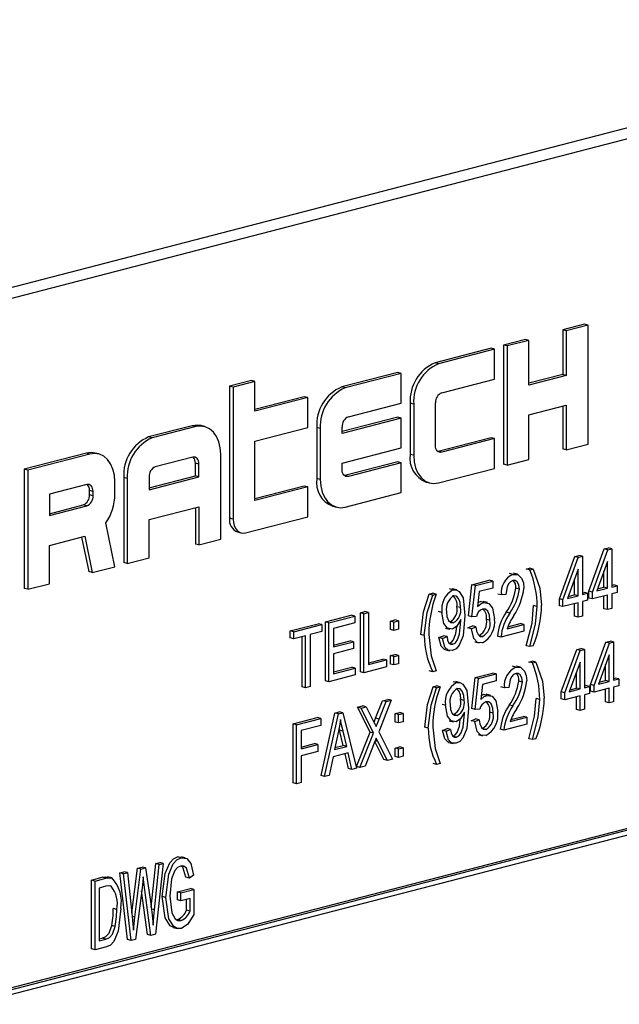
# Model space of a CAD drawing. Units: inches. Extents: x 4 to 84, y 4 to 63.
# Drawn here: x 55.2 to 55.8, y 50.3 to 51.2 of the extents above; entities that cross this region are included whole.
import ezdxf

# ---------------------------------------------------------------- set-up
doc = ezdxf.new("R2010")
doc.units = ezdxf.units.IN
doc.header["$LTSCALE"] = 8
doc.header["$MEASUREMENT"] = 0

msp = doc.modelspace()

# ---------------------------------------------------------------- linework, layer by layer
at = {"color": 7, "linetype": 'Continuous', "lineweight": 25}
for p, q in [((56.20929, 51.23779), (54.26475, 50.73451)), ((56.23044, 51.23232), (54.28589, 50.72903)), ((55.75115, 50.9355), (55.7295, 50.92989)), ((55.75469, 50.93458), (55.73303, 50.92898)), ((55.75469, 50.93458), (55.75115, 50.9355)), ((55.75469, 50.81626), (55.75469, 50.93458)), ((55.7295, 50.92989), (55.7295, 50.88552)), ((55.73303, 50.92898), (55.7295, 50.92989)), ((55.73303, 50.92898), (55.73303, 50.88461)), ((55.69237, 50.92029), (55.67072, 50.91468)), ((55.67072, 50.91468), (55.67072, 50.79636)), ((55.67425, 50.91377), (55.67072, 50.91468)), ((55.69591, 50.91937), (55.67425, 50.91377)), ((55.67425, 50.91377), (55.67425, 50.79544)), ((55.69591, 50.91937), (55.69237, 50.92029)), ((55.69591, 50.875), (55.69591, 50.91937)), ((55.65834, 50.91148), (55.60266, 50.89707)), ((55.66188, 50.91056), (55.60619, 50.89615)), ((55.66188, 50.91056), (55.65834, 50.91148)), ((55.66188, 50.88098), (55.66188, 50.91056)), ((55.60619, 50.89615), (55.60266, 50.89707)), ((55.56554, 50.88746), (55.50985, 50.87305)), ((55.56907, 50.88654), (55.51339, 50.87213)), ((55.56907, 50.88654), (55.56554, 50.88746)), ((55.56907, 50.85696), (55.56907, 50.88654)), ((55.7295, 50.88552), (55.69591, 50.87683)), ((55.73303, 50.88461), (55.69591, 50.875)), ((55.73303, 50.88461), (55.7295, 50.88552)), ((55.42014, 50.87941), (55.39848, 50.8738)), ((55.39848, 50.8738), (55.39848, 50.7428)), ((55.40202, 50.87289), (55.39848, 50.8738)), ((55.42367, 50.87849), (55.40202, 50.87289)), ((55.40202, 50.87289), (55.40202, 50.74188)), ((55.42367, 50.87849), (55.42014, 50.87941)), ((55.42367, 50.84891), (55.42367, 50.87849)), ((55.51339, 50.87213), (55.50985, 50.87305)), ((55.60929, 50.86737), (55.66188, 50.88098)), ((55.47273, 50.86344), (55.42367, 50.85074)), ((55.47626, 50.86252), (55.47273, 50.86344)), ((55.47626, 50.86252), (55.42367, 50.84891)), ((55.47626, 50.83294), (55.47626, 50.86252)), ((55.51648, 50.84335), (55.56907, 50.85696)), ((55.57791, 50.85685), (55.57791, 50.80614)), ((55.58145, 50.85594), (55.57791, 50.85685)), ((55.58145, 50.85594), (55.58145, 50.80523)), ((55.6031, 50.81506), (55.6031, 50.85732)), ((55.69591, 50.84542), (55.73303, 50.85503)), ((55.7295, 50.85411), (55.7295, 50.81157)), ((55.73303, 50.85503), (55.73303, 50.81065)), ((55.56554, 50.84309), (55.51029, 50.82879)), ((55.56907, 50.84217), (55.56554, 50.84309)), ((55.69591, 50.80105), (55.69591, 50.84542)), ((55.36136, 50.83461), (55.31805, 50.8234)), ((55.36489, 50.8337), (55.32158, 50.82249)), ((55.36489, 50.8337), (55.36136, 50.83461)), ((55.37366, 50.83377), (55.37013, 50.83469)), ((55.56907, 50.84217), (55.51029, 50.82696)), ((55.51029, 50.82696), (55.51029, 50.8333)), ((55.56907, 50.81259), (55.56907, 50.84217)), ((55.42367, 50.81933), (55.47626, 50.83294)), ((55.4851, 50.83283), (55.4851, 50.78212)), ((55.48864, 50.83192), (55.4851, 50.83283)), ((55.48864, 50.83192), (55.48864, 50.78121)), ((55.32158, 50.82249), (55.31805, 50.8234)), ((55.42367, 50.76017), (55.42367, 50.81933)), ((55.65834, 50.82273), (55.60575, 50.80912)), ((55.66188, 50.82182), (55.60929, 50.80821)), ((55.66188, 50.82182), (55.65834, 50.82273)), ((55.66188, 50.79224), (55.66188, 50.82182)), ((55.73303, 50.81065), (55.75469, 50.81626)), ((55.25618, 50.80739), (55.1943, 50.79138)), ((55.25971, 50.80648), (55.19784, 50.79046)), ((55.25971, 50.80648), (55.25618, 50.80739)), ((55.26848, 50.80655), (55.26495, 50.80747)), ((55.38964, 50.72178), (55.38964, 50.8063)), ((55.51029, 50.79738), (55.56907, 50.81259)), ((55.58145, 50.80523), (55.57791, 50.80614)), ((55.60575, 50.80912), (55.60543, 50.80905)), ((55.60929, 50.80821), (55.60575, 50.80912)), ((55.73303, 50.81065), (55.7295, 50.81157)), ((55.3618, 50.80332), (55.32468, 50.79371)), ((55.36445, 50.7847), (55.36445, 50.79738)), ((55.36799, 50.79647), (55.36445, 50.79738)), ((55.36799, 50.78379), (55.36799, 50.79647)), ((55.51029, 50.79104), (55.51029, 50.79738)), ((55.56554, 50.79871), (55.51294, 50.7851)), ((55.56907, 50.7978), (55.51648, 50.78419)), ((55.56907, 50.7978), (55.56554, 50.79871)), ((55.56907, 50.76822), (55.56907, 50.7978)), ((55.67425, 50.79544), (55.67072, 50.79636)), ((55.67425, 50.79544), (55.69591, 50.80105)), ((55.1943, 50.79138), (55.1943, 50.67305)), ((55.19784, 50.79046), (55.1943, 50.79138)), ((55.19784, 50.79046), (55.19784, 50.67214)), ((55.31849, 50.77281), (55.36445, 50.7847)), ((55.36799, 50.78379), (55.36445, 50.7847)), ((55.51294, 50.7851), (55.51262, 50.78503)), ((55.51648, 50.78419), (55.51294, 50.7851)), ((55.60619, 50.77783), (55.66188, 50.79224)), ((55.25662, 50.77609), (55.2195, 50.76649)), ((55.28446, 50.7664), (55.28446, 50.77907)), ((55.2933, 50.78319), (55.2933, 50.69867)), ((55.29683, 50.78228), (55.2933, 50.78319)), ((55.29683, 50.78228), (55.29683, 50.69776)), ((55.31849, 50.77098), (55.36799, 50.78379)), ((55.31849, 50.78366), (55.31849, 50.77098)), ((55.47273, 50.77469), (55.42367, 50.762)), ((55.47626, 50.77378), (55.47273, 50.77469)), ((55.48864, 50.78121), (55.4851, 50.78212)), ((55.59389, 50.77866), (55.59742, 50.77775)), ((55.2195, 50.76649), (55.2195, 50.74536)), ((55.25927, 50.76593), (55.25927, 50.77016)), ((55.26281, 50.76924), (55.25927, 50.77016)), ((55.26281, 50.76502), (55.25927, 50.76593)), ((55.26281, 50.76502), (55.26281, 50.76924)), ((55.47626, 50.77378), (55.42367, 50.76017)), ((55.47626, 50.7442), (55.47626, 50.77378)), ((55.51339, 50.75381), (55.56907, 50.76822)), ((55.2195, 50.74719), (55.25308, 50.75588)), ((55.25662, 50.75496), (55.25308, 50.75588)), ((55.2195, 50.74536), (55.25662, 50.75496)), ((55.31849, 50.7414), (55.36799, 50.75421)), ((55.36445, 50.75329), (55.36445, 50.71709)), ((55.36799, 50.75421), (55.36799, 50.71617)), ((55.50108, 50.75464), (55.50462, 50.75373)), ((55.28446, 50.69456), (55.27548, 50.73801)), ((55.31849, 50.70336), (55.31849, 50.7414)), ((55.40202, 50.74188), (55.39848, 50.7428)), ((55.41439, 50.72818), (55.47626, 50.7442)), ((55.40647, 50.72906), (55.41001, 50.72815)), ((55.2195, 50.71577), (55.25458, 50.72486)), ((55.2514, 50.72403), (55.25851, 50.68967)), ((55.25458, 50.72486), (55.26204, 50.68875)), ((55.36799, 50.71617), (55.36445, 50.71709)), ((55.36799, 50.71617), (55.38964, 50.72178)), ((55.2195, 50.67774), (55.2195, 50.71577)), ((55.75545, 50.6703), (55.77074, 50.71231)), ((55.75898, 50.66939), (55.77428, 50.7114)), ((55.77074, 50.71231), (55.77495, 50.7134)), ((55.77428, 50.7114), (55.77074, 50.71231)), ((55.77428, 50.7114), (55.77848, 50.71249)), ((55.77848, 50.71249), (55.77495, 50.7134)), ((55.77848, 50.71249), (55.77848, 50.67443)), ((55.29683, 50.69776), (55.2933, 50.69867)), ((55.29683, 50.69776), (55.31849, 50.70336)), ((55.72617, 50.66273), (55.74147, 50.70474)), ((55.72971, 50.66181), (55.745, 50.70382)), ((55.74147, 50.70474), (55.74567, 50.70583)), ((55.745, 50.70382), (55.74147, 50.70474)), ((55.745, 50.70382), (55.74921, 50.70491)), ((55.74921, 50.70491), (55.74567, 50.70583)), ((55.74921, 50.70491), (55.74921, 50.66686)), ((55.77402, 50.69976), (55.76338, 50.67052)), ((55.77402, 50.67328), (55.77402, 50.69976)), ((55.26204, 50.68875), (55.25851, 50.68967)), ((55.26204, 50.68875), (55.28446, 50.69456)), ((55.68006, 50.68701), (55.67652, 50.68793)), ((55.68469, 50.68703), (55.68027, 50.68817)), ((55.69326, 50.69226), (55.6966, 50.69312)), ((55.69679, 50.69134), (55.69326, 50.69226)), ((55.70014, 50.69221), (55.6966, 50.69312)), ((55.69679, 50.69134), (55.70014, 50.69221)), ((55.74475, 50.69219), (55.73411, 50.66295)), ((55.74475, 50.6657), (55.74475, 50.69219)), ((55.77049, 50.6742), (55.77049, 50.69005)), ((55.19784, 50.67214), (55.2195, 50.67774)), ((55.63917, 50.67674), (55.65644, 50.68121)), ((55.64271, 50.67582), (55.65998, 50.68029)), ((55.65998, 50.68029), (55.65644, 50.68121)), ((55.65998, 50.68029), (55.65998, 50.67344)), ((55.74122, 50.66662), (55.74122, 50.68248)), ((55.19784, 50.67214), (55.1943, 50.67305)), ((55.59678, 50.66729), (55.60013, 50.66816)), ((55.60032, 50.66638), (55.59678, 50.66729)), ((55.60366, 50.66724), (55.60013, 50.66816)), ((55.60032, 50.66638), (55.60366, 50.66724)), ((55.62048, 50.67159), (55.61694, 50.67251)), ((55.62414, 50.67153), (55.61972, 50.67267)), ((55.63583, 50.64585), (55.63917, 50.67674)), ((55.64271, 50.67582), (55.63917, 50.67674)), ((55.63936, 50.64493), (55.64271, 50.67582)), ((55.64644, 50.66994), (55.64483, 50.65505)), ((55.65998, 50.67344), (55.64644, 50.66994)), ((55.66864, 50.66655), (55.6651, 50.66747)), ((55.68646, 50.67237), (55.68293, 50.67328)), ((55.74921, 50.66869), (55.75069, 50.66907)), ((55.74921, 50.66686), (55.75422, 50.66816)), ((55.75422, 50.66816), (55.75069, 50.66907)), ((55.75422, 50.66816), (55.75422, 50.66131)), ((55.75545, 50.66345), (55.75545, 50.6703)), ((55.75898, 50.66939), (55.75545, 50.6703)), ((55.75898, 50.66254), (55.75898, 50.66939)), ((55.76338, 50.67052), (55.77402, 50.67328)), ((55.76411, 50.67255), (55.77049, 50.6742)), ((55.77402, 50.67328), (55.77049, 50.6742)), ((55.77848, 50.67626), (55.77996, 50.67665)), ((55.77848, 50.67443), (55.7835, 50.67573)), ((55.7835, 50.66888), (55.77848, 50.66758)), ((55.77848, 50.66758), (55.77848, 50.65312)), ((55.7835, 50.67573), (55.77996, 50.67665)), ((55.7835, 50.67573), (55.7835, 50.66888)), ((55.64525, 50.65892), (55.64765, 50.65991)), ((55.65119, 50.65899), (55.64765, 50.65991)), ((55.65472, 50.65892), (55.6503, 50.66007)), ((55.67309, 50.66695), (55.66864, 50.66655)), ((55.72617, 50.65588), (55.72617, 50.66273)), ((55.72971, 50.66181), (55.72617, 50.66273)), ((55.72971, 50.65496), (55.72971, 50.66181)), ((55.74475, 50.65885), (55.72971, 50.65496)), ((55.73411, 50.66295), (55.74475, 50.6657)), ((55.73484, 50.66497), (55.74122, 50.66662)), ((55.74475, 50.6657), (55.74122, 50.66662)), ((55.74122, 50.64531), (55.74122, 50.65794)), ((55.74475, 50.64439), (55.74475, 50.65885)), ((55.75422, 50.66131), (55.74921, 50.66001)), ((55.74921, 50.66001), (55.74921, 50.64555)), ((55.75898, 50.66254), (55.75545, 50.66345)), ((55.77402, 50.66643), (55.75898, 50.66254)), ((55.77049, 50.65289), (55.77049, 50.66552)), ((55.77402, 50.65197), (55.77402, 50.66643)), ((55.52847, 50.64885), (55.53293, 50.65)), ((55.52847, 50.59025), (55.52847, 50.64885)), ((55.532, 50.64793), (55.52847, 50.64885)), ((55.532, 50.64793), (55.53646, 50.64909)), ((55.532, 50.58933), (55.532, 50.64793)), ((55.53646, 50.64909), (55.53293, 50.65)), ((55.53646, 50.64909), (55.53646, 50.59733)), ((55.60954, 50.64906), (55.606, 50.64997)), ((55.62792, 50.65397), (55.62439, 50.65488)), ((55.67687, 50.64858), (55.67334, 50.64949)), ((55.70404, 50.65517), (55.7005, 50.65608)), ((55.72971, 50.65496), (55.72617, 50.65588)), ((55.77402, 50.65197), (55.77049, 50.65289)), ((55.77848, 50.65312), (55.77402, 50.65197)), ((55.45878, 50.63081), (55.48664, 50.63802)), ((55.49017, 50.63711), (55.48664, 50.63802)), ((55.49363, 50.63983), (55.51925, 50.64646)), ((55.49363, 50.58123), (55.49363, 50.63983)), ((55.49716, 50.63891), (55.49363, 50.63983)), ((55.49716, 50.63891), (55.52279, 50.64555)), ((55.49716, 50.58031), (55.49716, 50.63891)), ((55.52279, 50.6387), (55.50162, 50.63322)), ((55.52279, 50.64555), (55.51925, 50.64646)), ((55.52279, 50.64555), (55.52279, 50.6387)), ((55.5583, 50.64059), (55.56276, 50.64174)), ((55.5583, 50.63221), (55.5583, 50.64059)), ((55.56183, 50.63967), (55.5583, 50.64059)), ((55.56183, 50.63967), (55.56629, 50.64082)), ((55.56183, 50.6313), (55.56183, 50.63967)), ((55.56629, 50.64082), (55.56276, 50.64174)), ((55.56629, 50.64082), (55.56629, 50.63245)), ((55.62106, 50.63902), (55.61753, 50.63993)), ((55.62836, 50.64082), (55.62836, 50.64226)), ((55.63936, 50.64493), (55.63583, 50.64585)), ((55.64382, 50.64522), (55.63936, 50.64493)), ((55.65719, 50.64135), (55.65366, 50.64227)), ((55.67497, 50.63501), (55.68739, 50.63823)), ((55.69092, 50.63731), (55.68739, 50.63823)), ((55.74475, 50.64439), (55.74122, 50.64531)), ((55.74921, 50.64555), (55.74475, 50.64439)), ((55.45878, 50.62396), (55.45878, 50.63081)), ((55.46232, 50.6299), (55.45878, 50.63081)), ((55.46232, 50.6299), (55.49017, 50.63711)), ((55.46232, 50.62305), (55.46232, 50.6299)), ((55.49017, 50.63026), (55.47848, 50.62723)), ((55.49017, 50.63711), (55.49017, 50.63026)), ((55.50162, 50.63322), (55.50162, 50.61495)), ((55.56183, 50.6313), (55.5583, 50.63221)), ((55.56629, 50.63245), (55.56183, 50.6313)), ((55.61295, 50.63365), (55.61737, 50.6325)), ((55.63527, 50.63387), (55.63973, 50.63579)), ((55.63881, 50.63296), (55.63527, 50.63387)), ((55.63881, 50.63296), (55.64326, 50.63487)), ((55.64326, 50.63487), (55.63973, 50.63579)), ((55.69092, 50.63046), (55.66808, 50.62455)), ((55.67421, 50.63299), (55.69092, 50.63731)), ((55.69092, 50.63731), (55.69092, 50.63046)), ((55.46232, 50.62305), (55.45878, 50.62396)), ((55.47402, 50.62608), (55.46232, 50.62305)), ((55.47048, 50.57524), (55.47048, 50.62516)), ((55.47402, 50.57432), (55.47402, 50.62608)), ((55.47848, 50.62723), (55.47848, 50.57548)), ((55.50162, 50.61678), (55.51814, 50.62106)), ((55.50162, 50.61495), (55.52168, 50.62014)), ((55.52168, 50.62014), (55.51814, 50.62106)), ((55.52168, 50.62014), (55.52168, 50.6133)), ((55.59196, 50.62624), (55.58843, 50.62716)), ((55.60656, 50.62416), (55.61101, 50.62607)), ((55.61009, 50.62324), (55.60656, 50.62416)), ((55.61009, 50.62324), (55.61455, 50.62516)), ((55.61455, 50.62516), (55.61101, 50.62607)), ((55.62031, 50.61751), (55.61678, 50.61843)), ((55.64217, 50.62002), (55.64659, 50.61888)), ((55.64983, 50.62515), (55.64629, 50.62607)), ((55.66808, 50.62455), (55.66454, 50.62547)), ((55.75707, 50.57769), (55.77237, 50.6197)), ((55.76061, 50.57678), (55.7759, 50.61879)), ((55.77237, 50.6197), (55.77657, 50.62079)), ((55.7759, 50.61879), (55.77237, 50.6197)), ((55.7759, 50.61879), (55.78011, 50.61988)), ((55.78011, 50.61988), (55.77657, 50.62079)), ((55.78011, 50.61988), (55.78011, 50.58183)), ((55.52168, 50.6133), (55.50162, 50.6081)), ((55.61252, 50.61227), (55.61694, 50.61113)), ((55.69679, 50.61524), (55.69326, 50.61615)), ((55.70014, 50.6161), (55.69679, 50.61524)), ((55.72813, 50.5702), (55.74342, 50.61221)), ((55.73167, 50.56929), (55.74696, 50.6113)), ((55.74342, 50.61221), (55.74763, 50.6133)), ((55.74696, 50.6113), (55.74342, 50.61221)), ((55.74696, 50.6113), (55.75116, 50.61239)), ((55.75116, 50.61239), (55.74763, 50.6133)), ((55.75116, 50.61239), (55.75116, 50.57433)), ((55.50162, 50.6081), (55.50162, 50.58832)), ((55.53646, 50.59916), (55.55075, 50.60286)), ((55.53646, 50.59733), (55.55429, 50.60195)), ((55.55429, 50.60195), (55.55075, 50.60286)), ((55.55429, 50.60195), (55.55429, 50.5951)), ((55.5583, 50.60634), (55.56276, 50.60749)), ((55.5583, 50.59797), (55.5583, 50.60634)), ((55.56183, 50.60542), (55.5583, 50.60634)), ((55.56183, 50.60542), (55.56629, 50.60658)), ((55.56183, 50.59705), (55.56183, 50.60542)), ((55.56629, 50.60658), (55.56276, 50.60749)), ((55.56629, 50.60658), (55.56629, 50.59821)), ((55.69587, 50.59991), (55.69921, 50.60077)), ((55.69941, 50.59899), (55.69587, 50.59991)), ((55.70275, 50.59986), (55.69921, 50.60077)), ((55.69941, 50.59899), (55.70275, 50.59986)), ((55.74671, 50.59966), (55.73606, 50.57042)), ((55.74671, 50.57318), (55.74671, 50.59966)), ((55.77565, 50.60715), (55.765, 50.57792)), ((55.77565, 50.58067), (55.77565, 50.60715)), ((55.50162, 50.59015), (55.51981, 50.59486)), ((55.50162, 50.58832), (55.52335, 50.59394)), ((55.52335, 50.59394), (55.51981, 50.59486)), ((55.52335, 50.59394), (55.52335, 50.58709)), ((55.532, 50.58933), (55.52847, 50.59025)), ((55.55429, 50.5951), (55.532, 50.58933)), ((55.56183, 50.59705), (55.5583, 50.59797)), ((55.56629, 50.59821), (55.56183, 50.59705)), ((55.60032, 50.59027), (55.59678, 50.59118)), ((55.60366, 50.59113), (55.60032, 50.59027)), ((55.64244, 50.58456), (55.65971, 50.58903)), ((55.66325, 50.58811), (55.65971, 50.58903)), ((55.683, 50.59474), (55.67946, 50.59566)), ((55.68763, 50.59476), (55.68321, 50.59591)), ((55.74317, 50.5741), (55.74317, 50.58995)), ((55.77212, 50.58159), (55.77212, 50.59744)), ((55.49716, 50.58031), (55.49363, 50.58123)), ((55.52335, 50.58709), (55.49716, 50.58031)), ((55.62408, 50.57949), (55.62054, 50.58041)), ((55.62774, 50.57943), (55.62332, 50.58057)), ((55.6391, 50.55366), (55.64244, 50.58456)), ((55.64598, 50.58364), (55.64244, 50.58456)), ((55.64263, 50.55275), (55.64598, 50.58364)), ((55.64598, 50.58364), (55.66325, 50.58811)), ((55.66325, 50.58126), (55.64971, 50.57776)), ((55.66325, 50.58811), (55.66325, 50.58126)), ((55.68941, 50.5801), (55.68587, 50.58101)), ((55.765, 50.57792), (55.77565, 50.58067)), ((55.76574, 50.57994), (55.77212, 50.58159)), ((55.77565, 50.58067), (55.77212, 50.58159)), ((55.78011, 50.58366), (55.78159, 50.58404)), ((55.78011, 50.58183), (55.78512, 50.58312)), ((55.78512, 50.58312), (55.78159, 50.58404)), ((55.78512, 50.58312), (55.78512, 50.57627)), ((55.47402, 50.57432), (55.47048, 50.57524)), ((55.47848, 50.57548), (55.47402, 50.57432)), ((55.60071, 50.57528), (55.60406, 50.57614)), ((55.60425, 50.57436), (55.60071, 50.57528)), ((55.60759, 50.57523), (55.60406, 50.57614)), ((55.60425, 50.57436), (55.60759, 50.57523)), ((55.64971, 50.57776), (55.6481, 50.56287)), ((55.67158, 50.57428), (55.66804, 50.5752)), ((55.67604, 50.57468), (55.67158, 50.57428)), ((55.72813, 50.56335), (55.72813, 50.5702)), ((55.73167, 50.56929), (55.72813, 50.5702)), ((55.73606, 50.57042), (55.74671, 50.57318)), ((55.7368, 50.57245), (55.74317, 50.5741)), ((55.74671, 50.57318), (55.74317, 50.5741)), ((55.75116, 50.57616), (55.75264, 50.57655)), ((55.75116, 50.57433), (55.75618, 50.57563)), ((55.75618, 50.57563), (55.75264, 50.57655)), ((55.75618, 50.57563), (55.75618, 50.56878)), ((55.75707, 50.57084), (55.75707, 50.57769)), ((55.76061, 50.57678), (55.75707, 50.57769)), ((55.76061, 50.56993), (55.75707, 50.57084)), ((55.76061, 50.56993), (55.76061, 50.57678)), ((55.77565, 50.57382), (55.76061, 50.56993)), ((55.77212, 50.56028), (55.77212, 50.57291)), ((55.77565, 50.55936), (55.77565, 50.57382)), ((55.78512, 50.57627), (55.78011, 50.57498)), ((55.78011, 50.57498), (55.78011, 50.56052)), ((55.54363, 50.54414), (55.55058, 50.56154)), ((55.5592, 50.56194), (55.5467, 50.53064)), ((55.54716, 50.54323), (55.55411, 50.56062)), ((55.55058, 50.56154), (55.55567, 50.56286)), ((55.55411, 50.56062), (55.55058, 50.56154)), ((55.55411, 50.56062), (55.5592, 50.56194)), ((55.5592, 50.56194), (55.55567, 50.56286)), ((55.63152, 50.56187), (55.62798, 50.56279)), ((55.64852, 50.56673), (55.65092, 50.56772)), ((55.65446, 50.56681), (55.65092, 50.56772)), ((55.65799, 50.56674), (55.65357, 50.56788)), ((55.70665, 50.56281), (55.70311, 50.56373)), ((55.73167, 50.56244), (55.72813, 50.56335)), ((55.73167, 50.56244), (55.73167, 50.56929)), ((55.74671, 50.56633), (55.73167, 50.56244)), ((55.74317, 50.55279), (55.74317, 50.56542)), ((55.74671, 50.55187), (55.74671, 50.56633)), ((55.75618, 50.56878), (55.75116, 50.56748)), ((55.75116, 50.56748), (55.75116, 50.55302)), ((55.77565, 50.55936), (55.77212, 50.56028)), ((55.78011, 50.56052), (55.77565, 50.55936)), ((55.5031, 50.54925), (55.50744, 50.55038)), ((55.51098, 50.54946), (55.50744, 50.55038)), ((55.52558, 50.55507), (55.53068, 50.55639)), ((55.53808, 50.53027), (55.52558, 50.55507)), ((55.52912, 50.55416), (55.52558, 50.55507)), ((55.52912, 50.55416), (55.53421, 50.55547)), ((55.54162, 50.52935), (55.52912, 50.55416)), ((55.53421, 50.55547), (55.53068, 50.55639)), ((55.53421, 50.55547), (55.54096, 50.54209)), ((55.56288, 50.54874), (55.56734, 50.5499)), ((55.57088, 50.54898), (55.56734, 50.5499)), ((55.61313, 50.55696), (55.6096, 50.55787)), ((55.63196, 50.54872), (55.63196, 50.55016)), ((55.64263, 50.55275), (55.6391, 50.55366)), ((55.64709, 50.55303), (55.64263, 50.55275)), ((55.66046, 50.54917), (55.65693, 50.55009)), ((55.67981, 50.55631), (55.67628, 50.55722)), ((55.74671, 50.55187), (55.74317, 50.55279)), ((55.75116, 50.55302), (55.74671, 50.55187)), ((55.46157, 50.5385), (55.48553, 50.5447)), ((55.4651, 50.53759), (55.48906, 50.54379)), ((55.48906, 50.54379), (55.48553, 50.5447)), ((55.48906, 50.54379), (55.48906, 50.53694)), ((55.4894, 50.4871), (55.5031, 50.54925)), ((55.49293, 50.48619), (55.50663, 50.54834)), ((55.50663, 50.54834), (55.5031, 50.54925)), ((55.50663, 50.54834), (55.51098, 50.54946)), ((55.51098, 50.54946), (55.52469, 50.49441)), ((55.54716, 50.54323), (55.54363, 50.54414)), ((55.56288, 50.54037), (55.56288, 50.54874)), ((55.56642, 50.54783), (55.56288, 50.54874)), ((55.56642, 50.53946), (55.56288, 50.54037)), ((55.56642, 50.54783), (55.57088, 50.54898)), ((55.56642, 50.53946), (55.56642, 50.54783)), ((55.57088, 50.54061), (55.56642, 50.53946)), ((55.57088, 50.54898), (55.57088, 50.54061)), ((55.61655, 50.54155), (55.62097, 50.5404)), ((55.62466, 50.54692), (55.62112, 50.54783)), ((55.63854, 50.54169), (55.643, 50.5436)), ((55.64208, 50.54077), (55.63854, 50.54169)), ((55.64208, 50.54077), (55.64653, 50.54269)), ((55.64653, 50.54269), (55.643, 50.5436)), ((55.67715, 50.54072), (55.69386, 50.54504)), ((55.67791, 50.54275), (55.69033, 50.54596)), ((55.69386, 50.54504), (55.69033, 50.54596)), ((55.69386, 50.54504), (55.69386, 50.53819)), ((55.46157, 50.4799), (55.46157, 50.5385)), ((55.4651, 50.53759), (55.46157, 50.5385)), ((55.4651, 50.47899), (55.4651, 50.53759)), ((55.48906, 50.53694), (55.46956, 50.53189)), ((55.46956, 50.53189), (55.46956, 50.51363)), ((55.50682, 50.53119), (55.50278, 50.51309)), ((55.50771, 50.5323), (55.50735, 50.53389)), ((55.5113, 50.51713), (55.50771, 50.5323)), ((55.51125, 50.53138), (55.50771, 50.5323)), ((55.51484, 50.51621), (55.51125, 50.53138)), ((55.52447, 50.49618), (55.53808, 50.53027)), ((55.54162, 50.52935), (55.53808, 50.53027)), ((55.5467, 50.53064), (55.56032, 50.50363)), ((55.59589, 50.53423), (55.59236, 50.53514)), ((55.61016, 50.53206), (55.61461, 50.53397)), ((55.61369, 50.53114), (55.61016, 50.53206)), ((55.61369, 50.53114), (55.61815, 50.53306)), ((55.61815, 50.53306), (55.61461, 50.53397)), ((55.6531, 50.53297), (55.64956, 50.53389)), ((55.67102, 50.53228), (55.66749, 50.5332)), ((55.69386, 50.53819), (55.67102, 50.53228)), ((56.14205, 50.52485), (54.37428, 50.06732)), ((56.14558, 50.52394), (54.37782, 50.06641)), ((55.528, 50.49527), (55.54162, 50.52935)), ((55.55169, 50.50323), (55.5428, 50.52086)), ((55.54574, 50.52113), (55.54317, 50.52179)), ((55.55523, 50.50231), (55.54574, 50.52113)), ((55.62391, 50.52542), (55.62038, 50.52633)), ((55.64544, 50.52784), (55.64986, 50.5267)), ((55.69941, 50.52289), (55.69587, 50.5238)), ((55.70275, 50.52375), (55.69941, 50.52289)), ((56.14205, 50.51819), (54.38135, 50.06249)), ((55.46956, 50.51546), (55.48274, 50.51887)), ((55.46956, 50.51363), (55.48627, 50.51795)), ((55.48627, 50.5111), (55.46956, 50.50678)), ((55.48627, 50.51795), (55.48274, 50.51887)), ((55.48627, 50.51795), (55.48627, 50.5111)), ((55.50278, 50.51309), (55.51484, 50.51621)), ((55.50321, 50.51503), (55.5113, 50.51713)), ((55.51484, 50.51621), (55.5113, 50.51713)), ((55.54222, 50.51941), (55.5331, 50.49658)), ((55.56288, 50.5145), (55.56734, 50.51565)), ((55.56288, 50.50612), (55.56288, 50.5145)), ((55.56642, 50.51358), (55.56288, 50.5145)), ((55.56642, 50.51358), (55.57088, 50.51473)), ((55.56642, 50.50521), (55.56642, 50.51358)), ((55.57088, 50.51473), (55.56734, 50.51565)), ((55.57088, 50.51473), (55.57088, 50.50636)), ((55.61612, 50.52018), (55.62054, 50.51903)), ((55.46956, 50.50678), (55.46956, 50.48014)), ((55.50132, 50.50586), (55.49757, 50.48739)), ((55.51631, 50.50974), (55.50132, 50.50586)), ((55.51652, 50.49412), (55.51316, 50.50893)), ((55.52006, 50.49321), (55.51631, 50.50974)), ((55.55523, 50.50231), (55.55169, 50.50323)), ((55.56032, 50.50363), (55.55523, 50.50231)), ((55.56642, 50.50521), (55.56288, 50.50612)), ((55.57088, 50.50636), (55.56642, 50.50521)), ((55.52006, 50.49321), (55.51652, 50.49412)), ((55.52469, 50.49441), (55.52006, 50.49321)), ((55.528, 50.49527), (55.52447, 50.49618)), ((55.5331, 50.49658), (55.528, 50.49527)), ((55.60425, 50.49826), (55.60071, 50.49917)), ((55.60759, 50.49912), (55.60425, 50.49826)), ((55.49293, 50.48619), (55.4894, 50.4871)), ((55.49757, 50.48739), (55.49293, 50.48619)), ((55.4651, 50.47899), (55.46157, 50.4799)), ((55.46956, 50.48014), (55.4651, 50.47899)), ((55.35021, 50.40543), (55.34667, 50.40635)), ((55.35443, 50.40542), (55.35001, 50.40656)), ((55.30129, 50.35085), (55.30688, 50.39516)), ((55.3044, 50.34652), (55.31042, 50.39425)), ((55.30688, 50.39516), (55.31153, 50.39637)), ((55.31042, 50.39425), (55.30688, 50.39516)), ((55.31042, 50.39425), (55.31507, 50.39545)), ((55.31507, 50.39545), (55.31153, 50.39637)), ((55.31507, 50.39545), (55.31985, 50.36209)), ((55.32057, 50.35644), (55.32506, 50.39987)), ((55.32393, 50.35381), (55.3286, 50.39895)), ((55.33257, 50.39998), (55.32479, 50.3296)), ((55.32506, 50.39987), (55.32903, 50.4009)), ((55.3286, 50.39895), (55.32506, 50.39987)), ((55.3286, 50.39895), (55.33257, 50.39998)), ((55.33257, 50.39998), (55.32903, 50.4009)), ((55.26141, 50.38339), (55.272, 50.38613)), ((55.26495, 50.38248), (55.27553, 50.38522)), ((55.27553, 50.38522), (55.272, 50.38613)), ((55.28156, 50.38549), (55.27714, 50.38663)), ((55.28953, 50.39067), (55.2935, 50.3917)), ((55.29709, 50.32426), (55.28953, 50.39067)), ((55.29306, 50.38976), (55.28953, 50.39067)), ((55.29306, 50.38976), (55.29703, 50.39078)), ((55.30063, 50.32334), (55.29306, 50.38976)), ((55.29703, 50.39078), (55.2935, 50.3917)), ((55.29703, 50.39078), (55.30168, 50.34716)), ((55.31371, 50.37883), (55.31272, 50.38659)), ((55.35855, 50.38539), (55.35501, 50.38631)), ((55.36245, 50.38818), (55.35855, 50.38539)), ((55.26141, 50.31503), (55.26141, 50.38339)), ((55.26495, 50.38248), (55.26141, 50.38339)), ((55.26495, 50.31411), (55.26495, 50.38248)), ((55.27544, 50.3772), (55.26885, 50.3755)), ((55.26885, 50.3755), (55.26885, 50.32311)), ((55.28075, 50.37722), (55.27885, 50.37771)), ((55.31181, 50.37833), (55.30512, 50.32451)), ((55.31371, 50.37883), (55.31192, 50.37929)), ((55.3203, 50.32844), (55.31371, 50.37883)), ((55.34656, 50.37169), (55.35956, 50.37506)), ((55.3501, 50.37078), (55.3631, 50.37414)), ((55.3631, 50.37414), (55.35956, 50.37506)), ((55.3631, 50.37414), (55.3631, 50.3491)), ((55.31676, 50.32935), (55.3111, 50.37264)), ((55.33515, 50.36614), (55.33161, 50.36706)), ((55.34656, 50.3637), (55.34656, 50.37169)), ((55.3501, 50.37078), (55.34656, 50.37169)), ((55.3501, 50.36279), (55.3501, 50.37078)), ((55.3592, 50.36514), (55.3501, 50.36279)), ((55.35566, 50.35351), (55.35566, 50.36423)), ((55.3592, 50.3526), (55.3592, 50.36514)), ((55.2864, 50.35432), (55.28286, 50.35523)), ((55.32393, 50.35381), (55.32039, 50.35472)), ((55.3501, 50.36279), (55.34656, 50.3637)), ((55.3044, 50.34652), (55.30168, 50.34722)), ((55.30297, 50.33351), (55.3044, 50.34652)), ((55.3592, 50.3526), (55.35566, 50.35351)), ((55.28491, 50.33723), (55.28137, 50.33814)), ((55.34235, 50.33635), (55.34677, 50.33521)), ((55.35032, 50.34331), (55.34679, 50.34422)), ((55.26885, 50.32494), (55.27201, 50.32576)), ((55.27554, 50.32484), (55.27201, 50.32576)), ((55.3203, 50.32844), (55.31676, 50.32935)), ((55.32479, 50.3296), (55.3203, 50.32844)), ((55.27602, 50.31698), (55.26495, 50.31411)), ((55.26885, 50.32311), (55.27554, 50.32484)), ((55.30063, 50.32334), (55.29709, 50.32426)), ((55.30512, 50.32451), (55.30063, 50.32334)), ((55.26495, 50.31411), (55.26141, 50.31503))]:
    msp.add_line(p, q, dxfattribs=at)
at = {"color": 7, "linetype": 'Continuous', "lineweight": 25, "flags": 128}
for points in [[(55.37013, 50.83469), (55.36619, 50.83521), (55.36136, 50.83461)], [(55.38964, 50.8063), (55.38917, 50.81277), (55.38776, 50.81875), (55.38547, 50.824), (55.38239, 50.82833), (55.37864, 50.83156), (55.37436, 50.83358), (55.36972, 50.8343), (55.36489, 50.8337)], [(55.60929, 50.80821), (55.60808, 50.80806), (55.60692, 50.80824), (55.60585, 50.80874), (55.60491, 50.80955), (55.60414, 50.81063), (55.60357, 50.81195), (55.60322, 50.81344), (55.6031, 50.81506)], [(55.26495, 50.80747), (55.261, 50.80799), (55.25618, 50.80739)], [(55.28446, 50.77907), (55.28398, 50.78555), (55.28258, 50.79152), (55.28029, 50.79678), (55.27721, 50.8011), (55.27346, 50.80434), (55.26918, 50.80635), (55.26454, 50.80708), (55.25971, 50.80648)], [(55.58145, 50.80523), (55.58192, 50.79876), (55.58333, 50.79278), (55.58562, 50.78753), (55.58869, 50.7832), (55.59244, 50.77996), (55.59672, 50.77795), (55.60137, 50.77723), (55.60619, 50.77783)], [(55.36799, 50.79647), (55.36787, 50.79808), (55.36752, 50.79958), (55.36694, 50.80089), (55.36618, 50.80197), (55.36524, 50.80278), (55.36417, 50.80329), (55.36301, 50.80347), (55.3618, 50.80332)], [(55.51648, 50.78419), (55.51527, 50.78404), (55.51411, 50.78422), (55.51304, 50.78472), (55.5121, 50.78553), (55.51134, 50.78661), (55.51076, 50.78793), (55.51041, 50.78942), (55.51029, 50.79104)], [(55.26281, 50.76924), (55.26269, 50.77086), (55.26233, 50.77236), (55.26176, 50.77367), (55.26099, 50.77475), (55.26006, 50.77556), (55.25899, 50.77606), (55.25783, 50.77624), (55.25662, 50.77609)], [(55.48864, 50.78121), (55.48911, 50.77474), (55.49052, 50.76876), (55.49281, 50.7635), (55.49589, 50.75918), (55.49964, 50.75594), (55.50392, 50.75393), (55.50856, 50.75321), (55.51339, 50.75381)], [(55.40202, 50.74188), (55.40225, 50.73865), (55.40296, 50.73566), (55.4041, 50.73303), (55.40564, 50.73087), (55.40752, 50.72925), (55.40966, 50.72824), (55.41198, 50.72788), (55.41439, 50.72818)], [(55.68006, 50.68701), (55.68501, 50.68689), (55.68871, 50.68319), (55.69038, 50.67867), (55.69092, 50.6734)], [(55.70014, 50.69221), (55.70675, 50.67341), (55.70849, 50.6564)], [(55.67989, 50.68088), (55.67758, 50.67973), (55.67561, 50.67751), (55.67419, 50.67459), (55.67309, 50.66695)], [(55.68646, 50.67237), (55.68597, 50.67643), (55.6843, 50.67955), (55.68228, 50.68088), (55.67989, 50.68088)], [(55.58843, 50.62716), (55.59122, 50.64994), (55.59678, 50.66729)], [(55.62048, 50.67159), (55.62375, 50.67163), (55.62663, 50.67009), (55.63048, 50.66374), (55.63238, 50.64628)], [(55.59196, 50.62624), (55.59475, 50.64902), (55.60032, 50.66638)], [(55.62792, 50.65397), (55.62752, 50.65889), (55.626, 50.66309), (55.62391, 50.6653), (55.62115, 50.66568)], [(55.64483, 50.65505), (55.64829, 50.6578), (55.65119, 50.65899)], [(55.65119, 50.65899), (55.65625, 50.6581), (55.65981, 50.65356), (55.66165, 50.64284)], [(55.62007, 50.63267), (55.61493, 50.63355), (55.61134, 50.63817), (55.60954, 50.64906)], [(55.61399, 50.64977), (55.61446, 50.64499), (55.61612, 50.64107), (55.61832, 50.6392), (55.62106, 50.63902)], [(55.65719, 50.64135), (55.65676, 50.64636), (55.65511, 50.65052), (55.65282, 50.65246), (55.64994, 50.65258)], [(55.69326, 50.61615), (55.699, 50.63838), (55.7005, 50.65608)], [(55.69679, 50.61524), (55.70254, 50.63747), (55.70404, 50.65517)], [(55.63238, 50.64628), (55.63048, 50.626), (55.62662, 50.61659), (55.62351, 50.61316), (55.61992, 50.61132)], [(55.62836, 50.64226), (55.62441, 50.63553), (55.62007, 50.63267)], [(55.62031, 50.61751), (55.62265, 50.6188), (55.62461, 50.6212), (55.62692, 50.62751), (55.62836, 50.64082)], [(55.61678, 50.61843), (55.61912, 50.61972), (55.62107, 50.62211), (55.62338, 50.62842), (55.62413, 50.63534)], [(55.64987, 50.61908), (55.64494, 50.61945), (55.64119, 50.62318), (55.63881, 50.63296)], [(55.64326, 50.63487), (55.64394, 50.63068), (55.64542, 50.62712), (55.64736, 50.62536), (55.64983, 50.62515)], [(55.59642, 50.62731), (55.59882, 50.60602), (55.60366, 50.59113)], [(55.61301, 50.61243), (55.61205, 50.61248), (55.60873, 50.61565), (55.60656, 50.62416)], [(55.61992, 50.61132), (55.61559, 50.61156), (55.61226, 50.61474), (55.61009, 50.62324)], [(55.61455, 50.62516), (55.61518, 50.62169), (55.6165, 50.61879), (55.61821, 50.61751), (55.62031, 50.61751)], [(55.70275, 50.59986), (55.70937, 50.58106), (55.71111, 50.56405)], [(55.683, 50.59474), (55.68795, 50.59462), (55.69165, 50.59092), (55.69332, 50.5864), (55.69386, 50.58113)], [(55.62408, 50.57949), (55.62735, 50.57953), (55.63023, 50.57799), (55.63408, 50.57164), (55.63598, 50.55418)], [(55.68283, 50.58861), (55.68053, 50.58747), (55.67855, 50.58524), (55.67713, 50.58232), (55.67604, 50.57468)], [(55.68941, 50.5801), (55.68892, 50.58416), (55.68724, 50.58728), (55.68523, 50.58862), (55.68283, 50.58861)], [(55.59236, 50.53514), (55.59514, 50.55792), (55.60071, 50.57528)], [(55.59589, 50.53423), (55.59868, 50.55701), (55.60425, 50.57436)], [(55.63152, 50.56187), (55.63112, 50.5668), (55.6296, 50.57099), (55.62751, 50.5732), (55.62475, 50.57358)], [(55.6481, 50.56287), (55.65156, 50.56561), (55.65446, 50.56681)], [(55.66046, 50.54917), (55.66004, 50.55417), (55.65838, 50.55834), (55.65609, 50.56028), (55.65321, 50.5604)], [(55.65446, 50.56681), (55.65952, 50.56592), (55.66308, 50.56137), (55.66492, 50.55066)], [(55.69587, 50.5238), (55.70161, 50.54603), (55.70311, 50.56373)], [(55.69941, 50.52289), (55.70515, 50.54511), (55.70665, 50.56281)], [(55.62367, 50.54057), (55.61853, 50.54145), (55.61494, 50.54607), (55.61313, 50.55696)], [(55.61759, 50.55767), (55.61805, 50.5529), (55.61972, 50.54897), (55.62192, 50.5471), (55.62466, 50.54692)], [(55.63598, 50.55418), (55.63408, 50.5339), (55.63022, 50.52449), (55.62711, 50.52106), (55.62352, 50.51923)], [(55.63196, 50.55016), (55.62801, 50.54343), (55.62367, 50.54057)], [(55.50881, 50.5428), (55.50783, 50.53629), (55.50682, 50.53119)], [(55.51125, 50.53138), (55.50981, 50.53773), (55.50881, 50.5428)], [(55.54096, 50.54209), (55.54273, 50.53856), (55.54413, 50.53579)], [(55.54198, 50.54006), (55.54231, 50.54086), (55.54363, 50.54414)], [(55.54413, 50.53579), (55.54584, 50.53994), (55.54716, 50.54323)], [(55.62038, 50.52633), (55.62272, 50.52762), (55.62467, 50.53001), (55.62698, 50.53633), (55.62773, 50.54325)], [(55.62391, 50.52542), (55.62625, 50.52671), (55.62821, 50.5291), (55.63052, 50.53541), (55.63196, 50.54872)], [(55.65314, 50.52689), (55.64821, 50.52726), (55.64446, 50.53099), (55.64208, 50.54077)], [(55.64653, 50.54269), (55.64721, 50.5385), (55.64869, 50.53494), (55.65063, 50.53318), (55.6531, 50.53297)], [(55.60035, 50.5353), (55.60275, 50.51401), (55.60759, 50.49912)], [(55.61661, 50.52033), (55.61565, 50.52038), (55.61233, 50.52356), (55.61016, 50.53206)], [(55.62352, 50.51923), (55.61919, 50.51947), (55.61586, 50.52264), (55.61369, 50.53114)], [(55.61815, 50.53306), (55.61878, 50.5296), (55.6201, 50.52669), (55.62181, 50.52541), (55.62391, 50.52542)], [(55.54416, 50.52429), (55.54307, 50.52156), (55.54222, 50.51941)], [(55.54574, 50.52113), (55.54486, 50.5229), (55.54416, 50.52429)], [(55.33161, 50.36706), (55.33443, 50.39004), (55.33902, 50.40057), (55.34259, 50.40437), (55.34667, 50.40635)], [(55.33515, 50.36614), (55.33796, 50.38912), (55.34256, 50.39966), (55.34613, 50.40345), (55.35021, 50.40543)], [(55.35021, 50.40543), (55.35586, 50.4047), (55.35981, 50.39971), (55.36245, 50.38818)], [(55.34984, 50.39735), (55.34678, 50.3958), (55.34415, 50.39283), (55.34091, 50.38475), (55.33905, 50.36745)], [(55.35855, 50.38539), (55.35562, 50.39519), (55.35303, 50.39722), (55.34984, 50.39735)], [(55.35501, 50.38631), (55.35208, 50.3961), (55.35053, 50.39732)], [(55.272, 50.38613), (55.27539, 50.38671), (55.27797, 50.38642)], [(55.27553, 50.38522), (55.27893, 50.38579), (55.2815, 50.3855)], [(55.31272, 50.38659), (55.31225, 50.38197), (55.31181, 50.37833)], [(55.27978, 50.37736), (55.27784, 50.37765), (55.27544, 50.3772)], [(55.3428, 50.33628), (55.33941, 50.33806), (55.33457, 50.34582), (55.33161, 50.36706)], [(55.35055, 50.33538), (55.34651, 50.33528), (55.34294, 50.33714), (55.33811, 50.3449), (55.33515, 50.36614)], [(55.33905, 50.36745), (55.34096, 50.35092), (55.34451, 50.34476), (55.34721, 50.34324), (55.35032, 50.34331)], [(55.2903, 50.35523), (55.28789, 50.33272), (55.28361, 50.32228), (55.28004, 50.31876), (55.27602, 50.31698)], [(55.28137, 50.33814), (55.28262, 50.34775), (55.28286, 50.35523)], [(55.28491, 50.33723), (55.28615, 50.34684), (55.2864, 50.35432)], [(55.31985, 50.36209), (55.32151, 50.349), (55.32247, 50.33856)], [(55.30168, 50.34716), (55.30246, 50.33954), (55.30297, 50.33351)], [(55.32247, 50.33856), (55.32325, 50.34709), (55.32393, 50.35381)], [(55.3631, 50.3491), (55.35691, 50.33956), (55.35055, 50.33538)], [(55.27201, 50.32576), (55.27561, 50.3273), (55.27873, 50.33059), (55.28137, 50.33814)], [(55.27554, 50.32484), (55.27915, 50.32639), (55.28226, 50.32967), (55.28491, 50.33723)]]:
    msp.add_lwpolyline(points, dxfattribs=at)
at = {"color": 7, "linetype": 'Continuous', "lineweight": 25}
for centre, radius, start, end in [((55.61886, 50.85938), 0.04102, 113.25501, 183.52509), ((55.62239, 50.85846), 0.04102, 113.25501, 183.52509), ((55.52605, 50.83536), 0.04102, 113.25501, 183.52509), ((55.52958, 50.83444), 0.04102, 113.25501, 183.52509), ((55.61334, 50.85795), 0.01026, 113.25501, 183.52509), ((55.52053, 50.83393), 0.01026, 113.25501, 183.52509), ((55.33425, 50.78571), 0.04102, 113.25501, 183.52509), ((55.33778, 50.7848), 0.04102, 113.25501, 183.52509), ((55.60263, 50.80213), 0.02504, 170.78154, 249.57615), ((55.35693, 50.79792), 0.00754, 355.93295, 46.49876), ((55.32873, 50.78429), 0.01026, 113.25501, 183.52509), ((55.25175, 50.77069), 0.00754, 355.93295, 46.49876), ((55.50982, 50.77811), 0.02504, 170.78154, 249.57615), ((55.24903, 50.7653), 0.01026, 293.25501, 3.52509), ((55.25257, 50.76439), 0.01026, 293.25501, 3.52509), ((55.23496, 50.76645), 0.0495, 324.94125, 359.94176), ((55.41084, 50.74079), 0.01252, 170.78154, 249.57615), ((55.68816, 50.66907), 0.01969, 114.30412, 187.35429), ((55.6142, 50.656), 0.08984, 359.47137, 23.17001), ((55.67537, 50.67482), 0.00771, 348.53667, 51.87988), ((55.71368, 50.62666), 0.11726, 159.75416, 179.68284), ((55.63112, 50.6525), 0.02186, 119.13729, 189.06532), ((55.63161, 50.68014), 0.05177, 323.69598, 352.38546), ((55.63515, 50.67923), 0.05177, 323.69598, 352.38546), ((55.63012, 50.68033), 0.0612, 325.96528, 353.49874), ((55.6291, 50.65254), 0.01536, 121.1747, 190.38681), ((55.61165, 50.65675), 0.01287, 351.67539, 47.30506), ((55.61096, 50.65199), 0.01373, 298.56259, 12.14563), ((55.6145, 50.65108), 0.01373, 298.56259, 12.14563), ((55.6537, 50.64323), 0.01007, 111.89618, 168.64196), ((55.64289, 50.64441), 0.01098, 348.76392, 48.00541), ((55.71672, 50.61999), 0.05246, 145.78686, 174.01197), ((55.72026, 50.61908), 0.05246, 145.78686, 174.01197), ((55.59955, 50.65798), 0.10895, 337.3972, 359.17157), ((55.63874, 50.63928), 0.01521, 299.75879, 11.34689), ((55.64228, 50.63836), 0.01521, 299.75879, 11.34689), ((55.63879, 50.63937), 0.02313, 298.64548, 8.62472), ((55.73988, 50.60799), 0.07027, 147.1711, 159.15913), ((55.6711, 50.62567), 0.07913, 179.58444, 206.57257), ((55.61681, 50.56364), 0.08984, 359.47137, 23.17001), ((55.6911, 50.5768), 0.01969, 114.30412, 187.35429), ((55.63472, 50.5604), 0.02186, 119.13729, 189.06532), ((55.63456, 50.58787), 0.05177, 323.69598, 352.38546), ((55.63809, 50.58696), 0.05177, 323.69598, 352.38546), ((55.67831, 50.58255), 0.00771, 348.53667, 51.87988), ((55.63306, 50.58806), 0.0612, 325.96528, 353.49874), ((55.7176, 50.53465), 0.11726, 159.75416, 179.68284), ((55.6327, 50.56044), 0.01536, 121.1747, 190.38681), ((55.61525, 50.56465), 0.01287, 351.67539, 47.30506), ((55.61456, 50.5599), 0.01373, 298.56259, 12.14563), ((55.61809, 50.55898), 0.01373, 298.56259, 12.14563), ((55.65697, 50.55105), 0.01007, 111.89618, 168.64196), ((55.64616, 50.55222), 0.01098, 348.76392, 48.00541), ((55.60217, 50.56562), 0.10895, 337.3972, 359.17157), ((55.64201, 50.54709), 0.01521, 299.75879, 11.34689), ((55.64206, 50.54719), 0.02313, 298.64548, 8.62472), ((55.71966, 50.52772), 0.05246, 145.78686, 174.01197), ((55.7232, 50.52681), 0.05246, 145.78686, 174.01197), ((55.74282, 50.51572), 0.07027, 147.1711, 159.15913), ((55.64555, 50.54618), 0.01521, 299.75879, 11.34689), ((55.67502, 50.53366), 0.07913, 179.58444, 206.57257), ((55.25671, 50.36188), 0.03424, 348.797, 43.6054), ((55.26039, 50.36005), 0.02663, 347.56984, 40.1336), ((55.34034, 50.35927), 0.01637, 293.20098, 339.40502), ((55.34387, 50.35836), 0.01637, 293.20098, 339.40502)]:
    msp.add_arc(centre, radius, start, end, dxfattribs=at)

doc.saveas('drawing.dxf')
